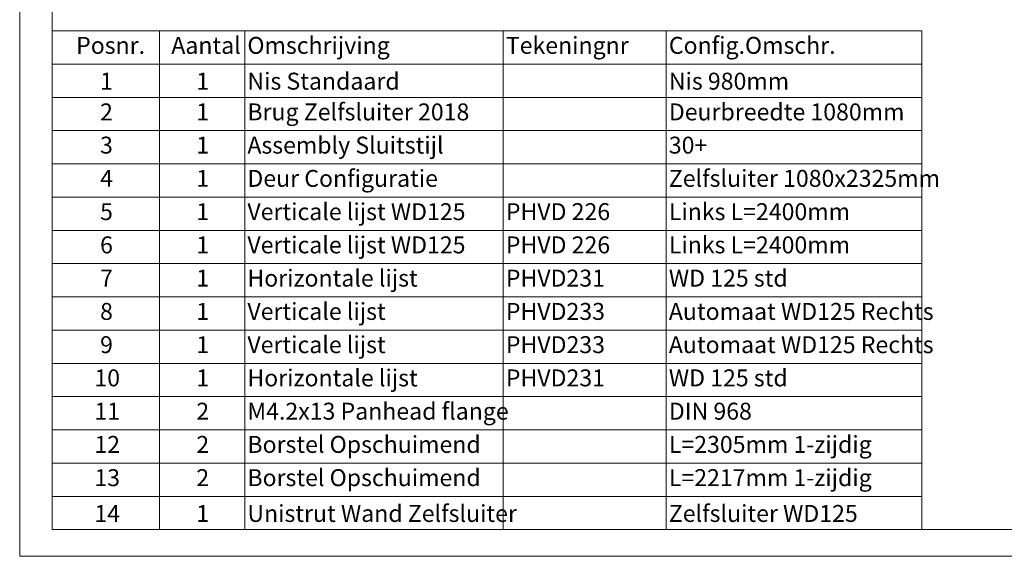
# Paper-space layout 'Sheet2' of a CAD drawing. Units: millimetres. Extents: x 0 to 420, y 0 to 297.
# Drawn here: x 0 to 185, y 0 to 101 of the extents above; entities that cross this region are included whole.
import ezdxf

# ---------------------------------------------------------------- set-up
doc = ezdxf.new("R2010")
doc.units = ezdxf.units.MM
doc.styles.add('SLDTEXTSTYLE0', font='TXT', dxfattribs={"width": 0.7})

# ---------------------------------------------------------------- blocks, each defined once
blk = doc.blocks.new('SW_TABLEANNOTATION_0')
at = {"color": 0, "linetype": 'Continuous', "lineweight": 0}
for p, q in [((0, 0), (0, -93.5)), ((163, 0), (0, 0)), ((20.09, 0), (20.09, -6.23)), ((36.08, 0), (36.08, -6.23)), ((84.52, 0), (84.52, -6.23)), ((115.07, 0), (115.07, -6.23)), ((163, -93.5), (163, 0)), ((0, -6.23), (163, -6.23)), ((20.09, -6.23), (20.09, -93.5)), ((36.08, -6.23), (36.08, -93.5)), ((84.52, -6.23), (84.52, -93.5)), ((115.07, -6.23), (115.07, -93.5)), ((0, -12.47), (163, -12.47)), ((0, -18.7), (163, -18.7)), ((0, -24.93), (163, -24.93)), ((0, -31.17), (163, -31.17)), ((0, -37.4), (163, -37.4)), ((0, -43.63), (163, -43.63)), ((0, -49.87), (163, -49.87)), ((0, -56.1), (163, -56.1)), ((0, -62.33), (163, -62.33)), ((0, -68.57), (163, -68.57)), ((0, -74.8), (163, -74.8)), ((0, -81.03), (163, -81.03)), ((0, -87.27), (163, -87.27)), ((0, -93.5), (163, -93.5))]:
    blk.add_line(p, q, dxfattribs=at)
at = {"color": 0, "linetype": 'Continuous', "lineweight": 0, "attachment_point": 1, "style": 'SLDTEXTSTYLE0'}
for s, insert, char_height in [('Posnr.', (4.48, -1.14), 3.175), ('Aantal', (22.32, -1.14), 3.175), ('Omschrijving', (36.58, -1.14), 3.175), ('Tekeningnr', (85.02, -1.14), 3.175), ('Config.Omschr.', (115.57, -1.14), 3.175), ('1', (8.97, -7.85), 3.17), ('1', (27.01, -7.85), 3.17), ('Nis Standaard', (36.58, -7.85), 3.175), ('Nis 980mm', (115.57, -7.85), 3.175), ('2', (8.97, -13.61), 3.17), ('1', (27.01, -13.61), 3.17), ('Brug Zelfsluiter 2018', (36.58, -13.61), 3.175), ('Deurbreedte 1080mm', (115.57, -13.61), 3.175), ('3', (8.97, -19.84), 3.17), ('1', (27.01, -19.84), 3.17), ('Assembly Sluitstijl', (36.58, -19.84), 3.175), ('30+', (115.57, -19.84), 3.175), ('Deur Configuratie', (36.58, -26.07), 3.175), ('Zelfsluiter 1080x2325mm', (115.57, -26.07), 3.175), ('4', (8.97, -26.07), 3.17), ('1', (27.01, -26.07), 3.17), ('5', (8.97, -32.31), 3.17), ('1', (27.01, -32.31), 3.17), ('Verticale lijst WD125', (36.58, -32.31), 3.175), ('PHVD 226', (85.02, -32.31), 3.175), ('Links L=2400mm', (115.57, -32.31), 3.175), ('6', (8.97, -38.54), 3.17), ('1', (27.01, -38.54), 3.17), ('Verticale lijst WD125', (36.58, -38.54), 3.175), ('PHVD 226', (85.02, -38.54), 3.175), ('Links L=2400mm', (115.57, -38.54), 3.175), ('7', (8.97, -44.77), 3.17), ('1', (27.01, -44.77), 3.17), ('Horizontale lijst', (36.58, -44.77), 3.175), ('PHVD231', (85.02, -44.77), 3.175), ('WD 125 std', (115.57, -44.77), 3.175), ('8', (8.97, -51.01), 3.17), ('1', (27.01, -51.01), 3.17), ('Verticale lijst', (36.58, -51.01), 3.175), ('PHVD233', (85.02, -51.01), 3.175), ('Automaat WD125 Rechts', (115.57, -51.01), 3.175), ('9', (8.97, -57.24), 3.17), ('Verticale lijst', (36.58, -57.24), 3.175), ('PHVD233', (85.02, -57.24), 3.175), ('Automaat WD125 Rechts', (115.57, -57.24), 3.175), ('1', (27.01, -57.24), 3.17), ('10', (7.9, -63.47), 3.175), ('1', (27.01, -63.47), 3.17), ('Horizontale lijst', (36.58, -63.47), 3.175), ('PHVD231', (85.02, -63.47), 3.175), ('WD 125 std', (115.57, -63.47), 3.175), ('11', (7.9, -69.71), 3.175), ('2', (27.01, -69.71), 3.17), ('M4.2x13 Panhead flange', (36.58, -69.71), 3.175), ('DIN 968', (115.57, -69.71), 3.175), ('12', (7.9, -75.94), 3.175), ('2', (27.01, -75.94), 3.17), ('Borstel Opschuimend', (36.58, -75.94), 3.175), ('L=2305mm 1-zijdig', (115.57, -75.94), 3.175), ('13', (7.9, -82.17), 3.175), ('2', (27.01, -82.17), 3.17), ('Borstel Opschuimend', (36.58, -82.17), 3.175), ('L=2217mm 1-zijdig', (115.57, -82.17), 3.175), ('Unistrut Wand Zelfsluiter', (36.58, -88.88), 3.175), ('Zelfsluiter WD125', (115.57, -88.88), 3.175), ('14', (7.9, -88.88), 3.175), ('1', (27.01, -88.88), 3.17)]:
    blk.add_mtext(s, dxfattribs=dict(at, insert=insert, char_height=char_height))

psp = doc.layouts.new('Sheet2')

# ---------------------------------------------------------------- linework, layer by layer
at = {"color": 7, "linetype": 'Continuous', "lineweight": 18}
for p, q in [((-0.01, 297), (-0.01, 0)), ((6.09, 292), (6.09, 5)), ((413.5, 5), (6.09, 5)), ((420, 0), (-0.01, 0))]:
    psp.add_line(p, q, dxfattribs=at)

# ---------------------------------------------------------------- block references
at = {"color": 7, "linetype": 'Continuous', "lineweight": 0}
psp.add_blockref('SW_TABLEANNOTATION_0', (6.09, 98.5), dxfattribs=at)

doc.saveas('drawing.dxf')
